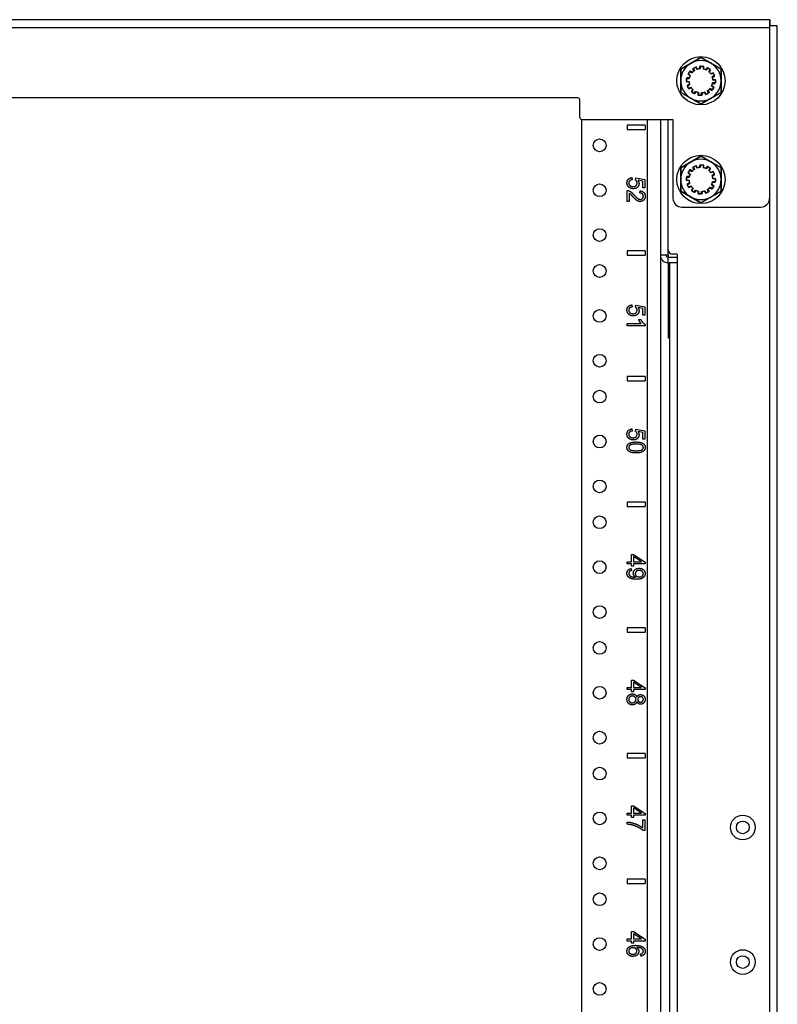
# Model space of a CAD drawing. Extents: x 13 to 108, y 7 to 168.
# Drawn here: x 25 to 36, y 89 to 103 of the extents above; entities that cross this region are included whole.
import ezdxf

# ---------------------------------------------------------------- set-up
doc = ezdxf.new("R2010")
doc.units = 0
doc.header["$MEASUREMENT"] = 0
doc.layers.add('TRIMETRIC', color=7, linetype='CONTINUOUS')

msp = doc.modelspace()

# ---------------------------------------------------------------- linework, layer by layer
at = {"layer": 'TRIMETRIC', "color": 7, "linetype": 'CONTINUOUS'}
for p, q in [((35.717, 102.8), (12.677, 102.8)), ((35.72, 102.8), (35.72, 102.722)), ((12.677, 102.692), (35.717, 102.692)), ((35.717, 102.692), (35.717, 100.314)), ((35.825, 6.825), (35.825, 102.714)), ((34.762, 102.275), (34.481, 102.112)), ((34.481, 102.112), (34.762, 102.275)), ((35.043, 102.112), (34.762, 102.275)), ((34.762, 102.275), (35.043, 102.112)), ((34.481, 102.112), (34.481, 101.788)), ((34.481, 101.788), (34.481, 102.112)), ((34.582, 102.043), (34.601, 102.072)), ((34.61, 102.016), (34.584, 102.036)), ((34.609, 102.083), (34.588, 102.053)), ((34.589, 102.046), (34.614, 102.025)), ((34.607, 102.074), (34.636, 102.059)), ((34.643, 102.065), (34.616, 102.084)), ((34.663, 102.084), (34.65, 102.114)), ((34.653, 102.12), (34.683, 102.136)), ((34.66, 102.12), (34.671, 102.089)), ((34.693, 102.14), (34.662, 102.126)), ((34.69, 102.135), (34.707, 102.107)), ((34.716, 102.11), (34.7, 102.138)), ((34.743, 102.115), (34.747, 102.148)), ((34.752, 102.152), (34.787, 102.151)), ((34.758, 102.148), (34.752, 102.116)), ((34.798, 102.149), (34.764, 102.152)), ((34.792, 102.146), (34.793, 102.113)), ((34.802, 102.111), (34.802, 102.144)), ((34.828, 102.102), (34.845, 102.13)), ((34.858, 102.124), (34.836, 102.099)), ((34.852, 102.131), (34.884, 102.112)), ((34.892, 102.105), (34.864, 102.125)), ((34.886, 102.105), (34.871, 102.076)), ((34.877, 102.07), (34.894, 102.098)), ((34.895, 102.049), (34.926, 102.062)), ((34.932, 102.053), (34.901, 102.041)), ((34.932, 102.059), (34.948, 102.029)), ((34.952, 102.019), (34.938, 102.05)), ((35.043, 101.788), (35.043, 102.112)), ((35.043, 102.112), (35.043, 101.788)), ((34.563, 101.986), (34.56, 101.952)), ((34.56, 101.941), (34.561, 101.975)), ((34.564, 101.946), (34.596, 101.94)), ((34.597, 101.931), (34.564, 101.935)), ((34.566, 101.98), (34.599, 101.981)), ((34.601, 101.99), (34.568, 101.99)), ((34.602, 101.904), (34.574, 101.888)), ((34.578, 101.878), (34.605, 101.896)), ((34.946, 102.023), (34.919, 102.005)), ((34.922, 101.996), (34.95, 102.012)), ((34.923, 101.91), (34.956, 101.91)), ((34.958, 101.921), (34.925, 101.919)), ((34.927, 101.969), (34.96, 101.965)), ((34.96, 101.954), (34.928, 101.96)), ((34.961, 101.914), (34.964, 101.949)), ((34.964, 101.96), (34.963, 101.925)), ((34.481, 101.788), (34.762, 101.626)), ((34.762, 101.626), (34.481, 101.788)), ((34.572, 101.882), (34.586, 101.85)), ((34.592, 101.841), (34.576, 101.871)), ((34.592, 101.848), (34.623, 101.859)), ((34.629, 101.851), (34.598, 101.839)), ((34.647, 101.831), (34.63, 101.802)), ((34.632, 101.796), (34.66, 101.776)), ((34.638, 101.795), (34.653, 101.825)), ((34.669, 101.77), (34.64, 101.789)), ((34.666, 101.777), (34.688, 101.802)), ((34.696, 101.798), (34.676, 101.772)), ((34.722, 101.789), (34.719, 101.757)), ((34.732, 101.754), (34.731, 101.787)), ((34.762, 101.626), (35.043, 101.788)), ((35.043, 101.788), (34.762, 101.626)), ((34.766, 101.752), (34.772, 101.784)), ((34.781, 101.785), (34.777, 101.753)), ((34.808, 101.791), (34.824, 101.762)), ((34.834, 101.766), (34.817, 101.793)), ((34.831, 101.76), (34.862, 101.774)), ((34.874, 101.781), (34.841, 101.764)), ((34.864, 101.78), (34.853, 101.812)), ((34.861, 101.817), (34.876, 101.788)), ((34.881, 101.835), (34.91, 101.818)), ((34.917, 101.827), (34.888, 101.842)), ((34.935, 101.854), (34.91, 101.876)), ((34.914, 101.884), (34.94, 101.864)), ((34.917, 101.82), (34.936, 101.848)), ((34.942, 101.857), (34.923, 101.828)), ((33.047, 101.71), (15.347, 101.71)), ((33.076, 101.44), (33.076, 101.68)), ((34.723, 101.751), (34.76, 101.748)), ((34.772, 101.748), (34.737, 101.749)), ((33.102, 9.468), (33.102, 101.41)), ((33.107, 101.41), (34.373, 101.41)), ((34.017, 9.468), (34.017, 101.41)), ((34.197, 101.41), (34.197, 9.468)), ((34.305, 99.594), (34.305, 101.41)), ((34.373, 101.41), (34.373, 100.314)), ((33.736, 101.33), (33.736, 101.27)), ((33.986, 101.33), (33.736, 101.33)), ((33.736, 101.27), (33.986, 101.27)), ((33.986, 101.33), (33.986, 101.27)), ((34.481, 100.737), (34.762, 100.9)), ((34.762, 100.9), (34.481, 100.737)), ((34.762, 100.9), (35.043, 100.737)), ((35.043, 100.737), (34.762, 100.9)), ((34.481, 100.413), (34.481, 100.737)), ((34.481, 100.737), (34.481, 100.413)), ((34.582, 100.668), (34.601, 100.697)), ((34.61, 100.641), (34.584, 100.661)), ((34.609, 100.708), (34.588, 100.678)), ((34.589, 100.671), (34.614, 100.65)), ((34.607, 100.699), (34.636, 100.684)), ((34.643, 100.69), (34.616, 100.709)), ((34.663, 100.709), (34.65, 100.739)), ((34.653, 100.745), (34.683, 100.761)), ((34.66, 100.745), (34.671, 100.714)), ((34.693, 100.765), (34.662, 100.751)), ((34.69, 100.76), (34.707, 100.732)), ((34.716, 100.735), (34.7, 100.763)), ((34.743, 100.74), (34.747, 100.773)), ((34.752, 100.777), (34.787, 100.776)), ((34.758, 100.773), (34.752, 100.741)), ((34.798, 100.774), (34.764, 100.777)), ((34.792, 100.771), (34.793, 100.738)), ((34.802, 100.736), (34.802, 100.769)), ((34.828, 100.727), (34.845, 100.755)), ((34.858, 100.749), (34.836, 100.724)), ((34.852, 100.756), (34.884, 100.737)), ((34.892, 100.73), (34.864, 100.75)), ((34.886, 100.73), (34.871, 100.701)), ((34.877, 100.695), (34.894, 100.723)), ((34.895, 100.674), (34.926, 100.687)), ((34.932, 100.678), (34.901, 100.666)), ((34.932, 100.684), (34.948, 100.654)), ((34.952, 100.644), (34.938, 100.675)), ((35.043, 100.737), (35.043, 100.413)), ((35.043, 100.413), (35.043, 100.737)), ((33.801, 100.601), (33.804, 100.571)), ((33.85, 100.569), (33.854, 100.596)), ((33.854, 100.596), (33.982, 100.573)), ((33.953, 100.55), (33.886, 100.563)), ((33.953, 100.456), (33.953, 100.55)), ((33.982, 100.573), (33.982, 100.456)), ((34.563, 100.611), (34.56, 100.577)), ((34.56, 100.566), (34.561, 100.6)), ((34.564, 100.571), (34.596, 100.565)), ((34.597, 100.556), (34.564, 100.56)), ((34.566, 100.605), (34.599, 100.606)), ((34.601, 100.615), (34.568, 100.615)), ((34.602, 100.529), (34.574, 100.513)), ((34.946, 100.648), (34.919, 100.63)), ((34.922, 100.621), (34.95, 100.637)), ((34.923, 100.535), (34.956, 100.535)), ((34.958, 100.546), (34.925, 100.544)), ((34.927, 100.594), (34.96, 100.59)), ((34.96, 100.579), (34.928, 100.585)), ((34.961, 100.539), (34.964, 100.574)), ((34.964, 100.585), (34.963, 100.55)), ((33.736, 100.267), (33.736, 100.422)), ((33.911, 100.387), (33.914, 100.417)), ((33.982, 100.456), (33.953, 100.456)), ((34.762, 100.251), (34.481, 100.413)), ((34.481, 100.413), (34.762, 100.251)), ((34.572, 100.507), (34.586, 100.475)), ((34.592, 100.466), (34.576, 100.496)), ((34.578, 100.503), (34.605, 100.521)), ((34.592, 100.473), (34.623, 100.484)), ((34.629, 100.476), (34.598, 100.464)), ((34.647, 100.456), (34.63, 100.427)), ((34.632, 100.421), (34.66, 100.401)), ((34.638, 100.42), (34.653, 100.45)), ((34.669, 100.395), (34.64, 100.414)), ((34.666, 100.402), (34.688, 100.427)), ((34.696, 100.423), (34.676, 100.397)), ((34.722, 100.414), (34.719, 100.382)), ((34.732, 100.379), (34.731, 100.412)), ((35.043, 100.413), (34.762, 100.251)), ((34.762, 100.251), (35.043, 100.413)), ((34.766, 100.377), (34.772, 100.409)), ((34.781, 100.41), (34.777, 100.378)), ((34.808, 100.416), (34.824, 100.387)), ((34.834, 100.391), (34.817, 100.418)), ((34.831, 100.385), (34.862, 100.399)), ((34.874, 100.406), (34.841, 100.389)), ((34.864, 100.405), (34.853, 100.437)), ((34.861, 100.442), (34.876, 100.413)), ((34.881, 100.46), (34.91, 100.443)), ((34.917, 100.452), (34.888, 100.467)), ((34.935, 100.479), (34.91, 100.501)), ((34.914, 100.509), (34.94, 100.489)), ((34.917, 100.445), (34.936, 100.473)), ((34.942, 100.482), (34.923, 100.453)), ((33.765, 100.267), (33.736, 100.267)), ((33.765, 100.382), (33.765, 100.267)), ((34.723, 100.376), (34.76, 100.373)), ((34.772, 100.373), (34.737, 100.374)), ((35.717, 100.314), (35.717, 9.26)), ((34.498, 100.189), (35.592, 100.189)), ((33.986, 99.58), (33.736, 99.58)), ((33.736, 99.58), (33.736, 99.52)), ((33.986, 99.58), (33.986, 99.52)), ((34.305, 99.523), (34.305, 99.594)), ((33.736, 99.52), (33.986, 99.52)), ((34.305, 99.523), (34.305, 99.493)), ((34.305, 99.493), (34.433, 99.493)), ((34.305, 99.414), (34.305, 99.493)), ((34.424, 99.534), (34.365, 99.534)), ((34.433, 99.524), (34.433, 99.424)), ((34.305, 99.414), (34.325, 99.414)), ((34.306, 99.414), (34.306, 98.467)), ((34.325, 99.414), (34.325, 48.99)), ((34.433, 99.424), (34.433, 48.98)), ((33.801, 98.829), (33.804, 98.799)), ((33.85, 98.797), (33.854, 98.824)), ((33.854, 98.824), (33.982, 98.802)), ((33.953, 98.779), (33.886, 98.791)), ((33.953, 98.685), (33.953, 98.779)), ((33.982, 98.802), (33.982, 98.685)), ((33.894, 98.625), (33.924, 98.625)), ((33.982, 98.685), (33.953, 98.685)), ((33.736, 98.538), (33.736, 98.567)), ((33.736, 98.567), (33.931, 98.567)), ((33.987, 98.538), (33.736, 98.538)), ((33.987, 98.557), (33.987, 98.538)), ((34.306, 98.467), (34.325, 98.467)), ((34.306, 98.37), (34.325, 98.37)), ((33.986, 97.83), (33.736, 97.83)), ((33.736, 97.83), (33.736, 97.77)), ((33.986, 97.83), (33.986, 97.77)), ((33.736, 97.77), (33.986, 97.77)), ((33.801, 97.102), (33.804, 97.071)), ((33.85, 97.069), (33.854, 97.097)), ((33.854, 97.097), (33.982, 97.074)), ((33.953, 97.051), (33.886, 97.063)), ((33.953, 96.957), (33.953, 97.051)), ((33.982, 96.957), (33.953, 96.957)), ((33.982, 97.074), (33.982, 96.957)), ((33.986, 96.08), (33.736, 96.08)), ((33.736, 96.08), (33.736, 96.02)), ((33.736, 96.02), (33.986, 96.02)), ((33.986, 96.08), (33.986, 96.02)), ((33.795, 95.352), (33.824, 95.352)), ((33.795, 95.25), (33.795, 95.352)), ((33.824, 95.352), (33.986, 95.245)), ((33.936, 95.25), (33.824, 95.324)), ((33.824, 95.324), (33.824, 95.25)), ((33.736, 95.221), (33.736, 95.25)), ((33.736, 95.25), (33.795, 95.25)), ((33.795, 95.221), (33.736, 95.221)), ((33.795, 95.19), (33.795, 95.221)), ((33.824, 95.19), (33.795, 95.19)), ((33.824, 95.25), (33.936, 95.25)), ((33.824, 95.221), (33.824, 95.19)), ((33.986, 95.221), (33.824, 95.221)), ((33.986, 95.245), (33.986, 95.221)), ((33.793, 95.156), (33.796, 95.128)), ((33.986, 94.33), (33.736, 94.33)), ((33.736, 94.33), (33.736, 94.27)), ((33.736, 94.27), (33.986, 94.27)), ((33.986, 94.33), (33.986, 94.27)), ((33.795, 93.5), (33.795, 93.602)), ((33.795, 93.602), (33.824, 93.602)), ((33.824, 93.602), (33.986, 93.495)), ((33.824, 93.574), (33.824, 93.5)), ((33.936, 93.5), (33.824, 93.574)), ((33.736, 93.5), (33.795, 93.5)), ((33.736, 93.471), (33.736, 93.5)), ((33.795, 93.471), (33.736, 93.471)), ((33.795, 93.44), (33.795, 93.471)), ((33.824, 93.44), (33.795, 93.44)), ((33.824, 93.5), (33.936, 93.5)), ((33.986, 93.471), (33.824, 93.471)), ((33.824, 93.471), (33.824, 93.44)), ((33.986, 93.495), (33.986, 93.471)), ((33.986, 92.58), (33.736, 92.58)), ((33.736, 92.58), (33.736, 92.52)), ((33.986, 92.58), (33.986, 92.52)), ((33.736, 92.52), (33.986, 92.52)), ((33.736, 91.721), (33.736, 91.75)), ((33.736, 91.75), (33.795, 91.75)), ((33.795, 91.852), (33.824, 91.852)), ((33.795, 91.75), (33.795, 91.852)), ((33.824, 91.852), (33.986, 91.745)), ((33.936, 91.75), (33.824, 91.824)), ((33.824, 91.824), (33.824, 91.75)), ((33.824, 91.75), (33.936, 91.75)), ((33.986, 91.745), (33.986, 91.721)), ((33.795, 91.721), (33.736, 91.721)), ((33.736, 91.595), (33.736, 91.625)), ((33.795, 91.689), (33.795, 91.721)), ((33.824, 91.689), (33.795, 91.689)), ((33.824, 91.721), (33.824, 91.689)), ((33.986, 91.721), (33.824, 91.721)), ((33.953, 91.543), (33.953, 91.658)), ((33.953, 91.658), (33.982, 91.658)), ((33.982, 91.658), (33.982, 91.506)), ((33.982, 91.506), (33.958, 91.506)), ((33.986, 90.83), (33.736, 90.83)), ((33.736, 90.83), (33.736, 90.77)), ((33.986, 90.83), (33.986, 90.77)), ((33.736, 90.77), (33.986, 90.77)), ((33.736, 89.997), (33.795, 89.997)), ((33.736, 89.968), (33.736, 89.997)), ((33.795, 89.968), (33.736, 89.968)), ((33.795, 90.099), (33.824, 90.099)), ((33.795, 89.997), (33.795, 90.099)), ((33.795, 89.936), (33.795, 89.968)), ((33.824, 90.099), (33.986, 89.992)), ((33.936, 89.997), (33.824, 90.07)), ((33.824, 90.07), (33.824, 89.997)), ((33.824, 89.997), (33.936, 89.997)), ((33.824, 89.968), (33.824, 89.936)), ((33.986, 89.968), (33.824, 89.968)), ((33.986, 89.992), (33.986, 89.968)), ((33.824, 89.936), (33.795, 89.936)), ((33.924, 89.757), (33.922, 89.786))]:
    msp.add_line(p, q, dxfattribs=at)
for centre, radius in [((34.762, 101.95), 0.336), ((33.352, 101.05), 0.0885), ((34.762, 100.575), 0.336), ((33.352, 100.425), 0.0885), ((33.352, 99.8), 0.0885), ((33.352, 99.3), 0.0885), ((33.352, 98.675), 0.0885), ((33.352, 98.05), 0.0885), ((33.352, 97.55), 0.0885), ((33.352, 96.925), 0.0885), ((33.352, 96.3), 0.0885), ((33.352, 95.8), 0.0885), ((33.352, 95.175), 0.0885), ((33.352, 94.55), 0.0885), ((33.352, 94.05), 0.0885), ((33.352, 93.425), 0.0885), ((33.352, 92.8), 0.0885), ((33.352, 92.3), 0.0885), ((33.352, 91.675), 0.0885), ((35.345, 91.55), 0.172), ((35.345, 91.55), 0.0885), ((33.352, 91.05), 0.0885), ((33.352, 90.55), 0.0885), ((33.352, 89.925), 0.0885), ((35.345, 89.675), 0.172), ((35.345, 89.675), 0.0885), ((33.352, 89.3), 0.0885)]:
    msp.add_circle(centre, radius, dxfattribs=at)
for centre, radius, start, end in [((34.762, 101.95), 0.281, 120, 180), ((34.762, 101.95), 0.281, 60, 120), ((34.762, 101.95), 0.281, 0, 60), ((34.587, 102.04), 0.005, 147.8401, 232.8401), ((34.592, 102.05), 0.005, 144.6825, 229.6825), ((34.605, 102.069), 0.005, 62.8401, 147.8401), ((34.613, 102.08), 0.005, 54.6825, 144.6825), ((34.762, 101.95), 0.166, 126.502, 139.1783), ((34.762, 101.95), 0.166, 123.3444, 136.0207), ((34.655, 102.116), 0.005, 117.8401, 202.8401), ((34.664, 102.122), 0.005, 114.6825, 199.6825), ((34.685, 102.132), 0.005, 32.8401, 117.8401), ((34.696, 102.136), 0.005, 29.6825, 114.6825), ((34.762, 101.95), 0.166, 96.502, 109.1783), ((34.762, 101.95), 0.166, 93.3444, 106.0207), ((34.752, 102.147), 0.005, 87.8401, 172.8401), ((34.763, 102.147), 0.005, 84.6825, 169.6825), ((34.787, 102.146), 0.005, 2.8401, 87.8401), ((34.762, 101.95), 0.166, 66.502, 79.1783), ((34.797, 102.144), 0.005, 359.6825, 84.6825), ((34.762, 101.95), 0.166, 63.3444, 76.0207), ((34.85, 102.127), 0.005, 57.8401, 147.8401), ((34.862, 102.12), 0.005, 54.6825, 139.6825), ((34.762, 101.95), 0.166, 36.502, 49.1783), ((34.762, 101.95), 0.166, 33.3444, 46.0207), ((34.881, 102.107), 0.005, 332.8401, 57.8401), ((34.89, 102.101), 0.005, 329.6825, 54.6825), ((34.928, 102.057), 0.005, 27.8401, 112.8401), ((34.933, 102.048), 0.005, 24.6825, 109.6825), ((34.762, 101.95), 0.281, 180, 240), ((34.565, 101.951), 0.005, 174.6825, 259.6825), ((34.565, 101.94), 0.005, 177.8401, 262.8401), ((34.566, 101.975), 0.005, 92.8401, 177.8401), ((34.568, 101.985), 0.005, 89.6825, 174.6825), ((34.762, 101.95), 0.166, 183.3444, 196.0207), ((34.762, 101.95), 0.166, 186.502, 199.1783), ((34.762, 101.95), 0.166, 156.502, 169.1783), ((34.762, 101.95), 0.166, 153.3444, 166.0207), ((34.762, 101.95), 0.281, 300, 0), ((34.762, 101.95), 0.166, 333.3444, 346.0207), ((34.762, 101.95), 0.166, 336.502, 349.1783), ((34.762, 101.95), 0.166, 6.502, 19.1783), ((34.762, 101.95), 0.166, 3.3444, 16.0207), ((34.944, 102.027), 0.005, 302.8401, 27.8401), ((34.948, 102.017), 0.005, 299.6825, 24.6825), ((34.956, 101.915), 0.005, 269.6825, 354.6825), ((34.958, 101.926), 0.005, 272.8401, 357.8401), ((34.959, 101.96), 0.005, 357.8401, 82.8401), ((34.959, 101.949), 0.005, 354.6825, 79.6825), ((34.576, 101.884), 0.005, 119.6825, 204.6825), ((34.58, 101.874), 0.005, 122.8401, 207.8401), ((34.591, 101.853), 0.005, 204.6825, 289.6825), ((34.596, 101.843), 0.005, 207.8401, 292.8401), ((34.762, 101.95), 0.166, 213.3444, 226.0207), ((34.762, 101.95), 0.166, 216.502, 229.1783), ((34.634, 101.8), 0.005, 149.6825, 234.6825), ((34.643, 101.793), 0.005, 152.8401, 237.8401), ((34.662, 101.78), 0.005, 234.6825, 319.6825), ((34.672, 101.775), 0.005, 237.8401, 322.8401), ((34.762, 101.95), 0.166, 243.3444, 256.0207), ((34.762, 101.95), 0.166, 246.502, 259.1783), ((34.724, 101.756), 0.005, 174.6825, 264.6825), ((34.762, 101.95), 0.166, 273.3444, 286.0207), ((34.762, 101.95), 0.166, 276.502, 289.1783), ((34.828, 101.764), 0.005, 209.6825, 294.6825), ((34.839, 101.768), 0.005, 212.8401, 297.8401), ((34.762, 101.95), 0.166, 303.3444, 316.0207), ((34.762, 101.95), 0.166, 306.502, 319.1783), ((34.86, 101.779), 0.005, 294.6825, 19.6825), ((34.871, 101.786), 0.005, 297.8401, 27.8401), ((34.912, 101.823), 0.005, 239.6825, 324.6825), ((34.919, 101.831), 0.005, 242.8401, 327.8401), ((34.932, 101.851), 0.005, 324.6825, 49.6825), ((34.937, 101.86), 0.005, 327.8401, 52.8401), ((33.047, 101.68), 0.03, 0, 90), ((34.762, 101.95), 0.281, 240, 300), ((34.737, 101.754), 0.005, 182.8401, 267.8401), ((34.761, 101.753), 0.005, 264.6825, 349.6825), ((34.772, 101.753), 0.005, 267.8401, 352.8401), ((33.107, 101.44), 0.03, 180, 270), ((34.762, 100.575), 0.281, 120, 180), ((34.762, 100.575), 0.281, 60, 120), ((34.762, 100.575), 0.281, 0, 60), ((34.587, 100.665), 0.005, 147.8401, 232.8401), ((34.592, 100.675), 0.005, 144.6825, 229.6825), ((34.605, 100.694), 0.005, 62.8401, 147.8401), ((34.613, 100.705), 0.005, 54.6825, 144.6825), ((34.762, 100.575), 0.166, 126.502, 139.1783), ((34.762, 100.575), 0.166, 123.3444, 136.0207), ((34.655, 100.741), 0.005, 117.8401, 202.8401), ((34.664, 100.747), 0.005, 114.6825, 199.6825), ((34.685, 100.757), 0.005, 32.8401, 117.8401), ((34.696, 100.761), 0.005, 29.6825, 114.6825), ((34.762, 100.575), 0.166, 96.502, 109.1783), ((34.762, 100.575), 0.166, 93.3444, 106.0207), ((34.752, 100.772), 0.005, 87.8401, 172.8401), ((34.763, 100.772), 0.005, 84.6825, 169.6825), ((34.787, 100.771), 0.005, 2.8401, 87.8401), ((34.762, 100.575), 0.166, 66.502, 79.1783), ((34.797, 100.769), 0.005, 359.6825, 84.6825), ((34.762, 100.575), 0.166, 63.3444, 76.0207), ((34.85, 100.752), 0.005, 57.8401, 147.8401), ((34.862, 100.745), 0.005, 54.6825, 139.6825), ((34.762, 100.575), 0.166, 36.502, 49.1783), ((34.762, 100.575), 0.166, 33.3444, 46.0207), ((34.881, 100.732), 0.005, 332.8401, 57.8401), ((34.89, 100.726), 0.005, 329.6825, 54.6825), ((34.928, 100.682), 0.005, 27.8401, 112.8401), ((34.933, 100.673), 0.005, 24.6825, 109.6825), ((34.762, 100.575), 0.281, 180, 240), ((34.565, 100.576), 0.005, 174.6825, 259.6825), ((34.565, 100.565), 0.005, 177.8401, 262.8401), ((34.566, 100.6), 0.005, 92.8401, 177.8401), ((34.568, 100.61), 0.005, 89.6825, 174.6825), ((34.762, 100.575), 0.166, 183.3444, 196.0207), ((34.762, 100.575), 0.166, 186.502, 199.1783), ((34.762, 100.575), 0.166, 156.502, 169.1783), ((34.762, 100.575), 0.166, 153.3444, 166.0207), ((34.762, 100.575), 0.281, 300, 0), ((34.762, 100.575), 0.166, 333.3444, 346.0207), ((34.762, 100.575), 0.166, 336.502, 349.1783), ((34.762, 100.575), 0.166, 6.502, 19.1783), ((34.762, 100.575), 0.166, 3.3444, 16.0207), ((34.944, 100.652), 0.005, 302.8401, 27.8401), ((34.948, 100.642), 0.005, 299.6825, 24.6825), ((34.956, 100.54), 0.005, 269.6825, 354.6825), ((34.958, 100.551), 0.005, 272.8401, 357.8401), ((34.959, 100.585), 0.005, 357.8401, 82.8401), ((34.959, 100.574), 0.005, 354.6825, 79.6825), ((34.576, 100.509), 0.005, 119.6825, 204.6825), ((34.58, 100.499), 0.005, 122.8401, 207.8401), ((34.591, 100.478), 0.005, 204.6825, 289.6825), ((34.596, 100.468), 0.005, 207.8401, 292.8401), ((34.762, 100.575), 0.166, 213.3444, 226.0207), ((34.762, 100.575), 0.166, 216.502, 229.1783), ((34.634, 100.425), 0.005, 149.6825, 234.6825), ((34.643, 100.418), 0.005, 152.8401, 237.8401), ((34.662, 100.405), 0.005, 234.6825, 319.6825), ((34.672, 100.4), 0.005, 237.8401, 322.8401), ((34.762, 100.575), 0.166, 243.3444, 256.0207), ((34.762, 100.575), 0.166, 246.502, 259.1783), ((34.762, 100.575), 0.166, 273.3444, 286.0207), ((34.762, 100.575), 0.166, 276.502, 289.1783), ((34.828, 100.389), 0.005, 209.6825, 294.6825), ((34.839, 100.393), 0.005, 212.8401, 297.8401), ((34.762, 100.575), 0.166, 303.3444, 316.0207), ((34.762, 100.575), 0.166, 306.502, 319.1783), ((34.86, 100.404), 0.005, 294.6825, 19.6825), ((34.871, 100.411), 0.005, 297.8401, 27.8401), ((34.912, 100.448), 0.005, 239.6825, 324.6825), ((34.919, 100.456), 0.005, 242.8401, 327.8401), ((34.932, 100.476), 0.005, 324.6825, 49.6825), ((34.937, 100.485), 0.005, 327.8401, 52.8401), ((34.498, 100.314), 0.125, 180, 270), ((34.762, 100.575), 0.281, 240, 300), ((34.724, 100.381), 0.005, 174.6825, 264.6825), ((34.737, 100.379), 0.005, 182.8401, 267.8401), ((34.761, 100.378), 0.005, 264.6825, 349.6825), ((34.772, 100.378), 0.005, 267.8401, 352.8401), ((35.592, 100.314), 0.125, 270, 0), ((34.365, 99.594), 0.06, 180, 270), ((34.305, 99.523), 0.108, 180, 270), ((34.305, 99.523), 0.03, 180, 270), ((34.424, 99.524), 0.01, 0, 90)]:
    msp.add_arc(centre, radius, start, end, dxfattribs=at)
for points in [[(35.717, 102.8), (35.72, 102.8)], [(35.717, 102.8), (35.717, 102.692)], [(35.72, 102.722), (35.717, 102.722)], [(35.72, 102.722), (35.72, 102.714)], [(35.825, 102.714), (35.717, 102.714)], [(34.197, 99.523), (34.305, 99.523)], [(34.424, 99.414), (34.325, 99.414)], [(34.306, 98.467), (34.306, 98.37)]]:
    msp.add_open_spline(points, degree=1, dxfattribs=at)
for points, knots in [([(34.622, 102.194), (34.604, 102.183), (34.569, 102.163), (34.551, 102.153), (34.481, 102.112)], [0, 0, 0.124986, 0.374994, 0.5, 1, 1]), ([(34.762, 102.275), (34.692, 102.234), (34.674, 102.224), (34.639, 102.204), (34.622, 102.194)], [0, 0, 0.499991, 0.624996, 0.874992, 1, 1]), ([(34.903, 102.194), (34.867, 102.214), (34.832, 102.234), (34.762, 102.275)], [0, 0, 0.249991, 0.5, 1, 1]), ([(35.043, 102.112), (34.973, 102.153), (34.938, 102.173), (34.903, 102.194)], [0, 0, 0.5, 0.750009, 1, 1]), ([(34.481, 102.112), (34.481, 102.072), (34.481, 102.011), (34.481, 101.97), (34.481, 101.95)], [0, 0, 0.249649, 0.624544, 0.874794, 1, 1]), ([(35.043, 101.95), (35.043, 101.991), (35.043, 102.031), (35.043, 102.112)], [0, 0, 0.250371, 0.500461, 1, 1]), ([(34.481, 101.95), (34.481, 101.91), (34.481, 101.889), (34.481, 101.849), (34.481, 101.818), (34.481, 101.798), (34.481, 101.788)], [0, 0, 0.249809, 0.374774, 0.624945, 0.812713, 0.937638, 1, 1]), ([(35.043, 101.788), (35.043, 101.808), (35.043, 101.828), (35.043, 101.849), (35.043, 101.889), (35.043, 101.91), (35.043, 101.95)], [0, 0, 0.124764, 0.24985, 0.375055, 0.625226, 0.750191, 1, 1]), ([(34.481, 101.788), (34.551, 101.747), (34.569, 101.737), (34.604, 101.717), (34.622, 101.707)], [0, 0, 0.5, 0.625006, 0.874994, 1, 1]), ([(34.903, 101.707), (34.92, 101.717), (34.955, 101.737), (34.973, 101.747), (35.043, 101.788)], [0, 0, 0.125006, 0.374994, 0.5, 1, 1]), ([(34.622, 101.707), (34.657, 101.687), (34.692, 101.666), (34.762, 101.626)], [0, 0, 0.249996, 0.500009, 1, 1]), ([(34.762, 101.626), (34.832, 101.666), (34.867, 101.687), (34.903, 101.707)], [0, 0, 0.5, 0.750009, 1, 1]), ([(34.622, 100.819), (34.604, 100.808), (34.569, 100.788), (34.551, 100.778), (34.481, 100.737)], [0, 0, 0.124986, 0.374994, 0.5, 1, 1]), ([(34.762, 100.9), (34.692, 100.859), (34.674, 100.849), (34.639, 100.829), (34.622, 100.819)], [0, 0, 0.499991, 0.624996, 0.874992, 1, 1]), ([(34.903, 100.819), (34.867, 100.839), (34.832, 100.859), (34.762, 100.9)], [0, 0, 0.249991, 0.5, 1, 1]), ([(35.043, 100.737), (34.973, 100.778), (34.938, 100.798), (34.903, 100.819)], [0, 0, 0.5, 0.750009, 1, 1]), ([(34.481, 100.737), (34.481, 100.697), (34.481, 100.636), (34.481, 100.595), (34.481, 100.575)], [0, 0, 0.249649, 0.624544, 0.874794, 1, 1]), ([(35.043, 100.575), (35.043, 100.616), (35.043, 100.656), (35.043, 100.737)], [0, 0, 0.250371, 0.500461, 1, 1]), ([(33.731, 100.525), (33.736, 100.555), (33.75, 100.578)], [0, 0, 0.518988, 1, 1]), ([(33.762, 100.464), (33.739, 100.49), (33.731, 100.525)], [0, 0, 0.495348, 1, 1]), ([(33.75, 100.578), (33.773, 100.594), (33.801, 100.601)], [0, 0, 0.481751, 1, 1]), ([(33.768, 100.555), (33.759, 100.542), (33.756, 100.525)], [0, 0, 0.497473, 1, 1]), ([(33.756, 100.525), (33.761, 100.506), (33.773, 100.49)], [0, 0, 0.491891, 1, 1]), ([(33.804, 100.571), (33.783, 100.565), (33.768, 100.555)], [0, 0, 0.545123, 1, 1]), ([(33.867, 100.551), (33.86, 100.561), (33.85, 100.569)], [0, 0, 0.506306, 1, 1]), ([(33.859, 100.49), (33.87, 100.506), (33.874, 100.526)], [0, 0, 0.48726, 1, 1]), ([(33.874, 100.526), (33.872, 100.539), (33.867, 100.551)], [0, 0, 0.508911, 1, 1]), ([(33.886, 100.563), (33.897, 100.541), (33.901, 100.518)], [0, 0, 0.517267, 1, 1]), ([(34.481, 100.575), (34.481, 100.535), (34.481, 100.494), (34.481, 100.453), (34.481, 100.443), (34.481, 100.423), (34.481, 100.413)], [0, 0, 0.249809, 0.49986, 0.75015, 0.812713, 0.937638, 1, 1]), ([(35.043, 100.413), (35.043, 100.433), (35.043, 100.453), (35.043, 100.474), (35.043, 100.514), (35.043, 100.535), (35.043, 100.575)], [0, 0, 0.124764, 0.24985, 0.375055, 0.625226, 0.750191, 1, 1]), ([(33.736, 100.422), (33.746, 100.421), (33.757, 100.419)], [0, 0, 0.50084, 1, 1]), ([(33.757, 100.419), (33.774, 100.411), (33.79, 100.4)], [0, 0, 0.479147, 1, 1]), ([(33.82, 100.445), (33.789, 100.45), (33.762, 100.464)], [0, 0, 0.512649, 1, 1]), ([(33.773, 100.49), (33.793, 100.479), (33.818, 100.476)], [0, 0, 0.469434, 1, 1]), ([(33.79, 100.4), (33.808, 100.384), (33.828, 100.362)], [0, 0, 0.444843, 1, 1]), ([(33.818, 100.476), (33.841, 100.479), (33.859, 100.49)], [0, 0, 0.53384, 1, 1]), ([(33.879, 100.466), (33.853, 100.45), (33.82, 100.445)], [0, 0, 0.48097, 1, 1]), ([(33.901, 100.518), (33.896, 100.49), (33.879, 100.466)], [0, 0, 0.498791, 1, 1]), ([(33.948, 100.374), (33.932, 100.384), (33.911, 100.387)], [0, 0, 0.464531, 1, 1]), ([(33.914, 100.417), (33.945, 100.409), (33.968, 100.394)], [0, 0, 0.53628, 1, 1]), ([(33.968, 100.394), (33.982, 100.37), (33.987, 100.34)], [0, 0, 0.470975, 1, 1]), ([(34.481, 100.413), (34.551, 100.372), (34.569, 100.362), (34.604, 100.342), (34.622, 100.332)], [0, 0, 0.5, 0.625006, 0.874994, 1, 1]), ([(34.903, 100.332), (34.92, 100.342), (34.955, 100.362), (34.973, 100.372), (35.043, 100.413)], [0, 0, 0.125006, 0.374994, 0.5, 1, 1]), ([(33.782, 100.37), (33.773, 100.376), (33.765, 100.382)], [0, 0, 0.519344, 1, 1]), ([(33.813, 100.336), (33.794, 100.358), (33.782, 100.37)], [0, 0, 0.629769, 1, 1]), ([(33.857, 100.292), (33.838, 100.31), (33.813, 100.336)], [0, 0, 0.416417, 1, 1]), ([(33.828, 100.362), (33.858, 100.33), (33.881, 100.31)], [0, 0, 0.592118, 1, 1]), ([(33.888, 100.273), (33.873, 100.28), (33.857, 100.292)], [0, 0, 0.464167, 1, 1]), ([(33.881, 100.31), (33.9, 100.3), (33.918, 100.297)], [0, 0, 0.54238, 1, 1]), ([(33.917, 100.267), (33.902, 100.268), (33.888, 100.273)], [0, 0, 0.495524, 1, 1]), ([(33.967, 100.287), (33.944, 100.272), (33.917, 100.267)], [0, 0, 0.492261, 1, 1]), ([(33.918, 100.297), (33.935, 100.3), (33.949, 100.309)], [0, 0, 0.505702, 1, 1]), ([(33.961, 100.341), (33.958, 100.36), (33.948, 100.374)], [0, 0, 0.517417, 1, 1]), ([(33.949, 100.309), (33.958, 100.323), (33.961, 100.341)], [0, 0, 0.482542, 1, 1]), ([(33.987, 100.34), (33.982, 100.31), (33.967, 100.287)], [0, 0, 0.525974, 1, 1]), ([(34.622, 100.332), (34.657, 100.312), (34.692, 100.291), (34.762, 100.251)], [0, 0, 0.249996, 0.500009, 1, 1]), ([(34.762, 100.251), (34.832, 100.291), (34.867, 100.312), (34.903, 100.332)], [0, 0, 0.5, 0.750009, 1, 1]), ([(34.433, 99.424), (34.433, 99.423), (34.433, 99.422), (34.433, 99.422), (34.433, 99.421), (34.433, 99.421), (34.433, 99.42), (34.432, 99.419), (34.432, 99.419), (34.432, 99.418), (34.431, 99.418), (34.431, 99.417), (34.431, 99.417), (34.43, 99.416), (34.429, 99.416), (34.429, 99.416), (34.428, 99.415), (34.428, 99.415), (34.427, 99.415), (34.427, 99.415), (34.426, 99.415), (34.426, 99.414), (34.425, 99.414), (34.424, 99.414), (34.424, 99.414)], [0, 0, 0.062665, 0.125094, 0.156115, 0.187488, 0.218881, 0.250441, 0.31283, 0.3751, 0.406155, 0.437618, 0.46891, 0.500283, 0.56264, 0.6249, 0.656404, 0.687585, 0.718912, 0.749909, 0.781007, 0.812071, 0.843444, 0.874916, 0.937345, 1, 1]), ([(33.731, 98.754), (33.736, 98.783), (33.75, 98.806)], [0, 0, 0.518934, 1, 1]), ([(33.762, 98.692), (33.739, 98.719), (33.731, 98.754)], [0, 0, 0.495268, 1, 1]), ([(33.75, 98.806), (33.773, 98.822), (33.801, 98.829)], [0, 0, 0.481738, 1, 1]), ([(33.768, 98.784), (33.759, 98.77), (33.756, 98.754)], [0, 0, 0.497572, 1, 1]), ([(33.756, 98.754), (33.761, 98.735), (33.773, 98.719)], [0, 0, 0.492034, 1, 1]), ([(33.804, 98.799), (33.783, 98.794), (33.768, 98.784)], [0, 0, 0.545123, 1, 1]), ([(33.867, 98.78), (33.86, 98.79), (33.85, 98.797)], [0, 0, 0.506306, 1, 1]), ([(33.859, 98.718), (33.87, 98.734), (33.874, 98.754)], [0, 0, 0.487405, 1, 1]), ([(33.874, 98.754), (33.872, 98.768), (33.867, 98.78)], [0, 0, 0.508795, 1, 1]), ([(33.901, 98.747), (33.896, 98.718), (33.879, 98.695)], [0, 0, 0.498736, 1, 1]), ([(33.886, 98.791), (33.897, 98.769), (33.901, 98.747)], [0, 0, 0.517267, 1, 1]), ([(33.82, 98.674), (33.789, 98.678), (33.762, 98.692)], [0, 0, 0.512656, 1, 1]), ([(33.773, 98.719), (33.793, 98.708), (33.818, 98.704)], [0, 0, 0.469478, 1, 1]), ([(33.818, 98.704), (33.841, 98.708), (33.859, 98.718)], [0, 0, 0.533879, 1, 1]), ([(33.879, 98.695), (33.853, 98.679), (33.82, 98.674)], [0, 0, 0.480962, 1, 1]), ([(33.91, 98.594), (33.901, 98.61), (33.894, 98.625)], [0, 0, 0.539527, 1, 1]), ([(33.924, 98.625), (33.937, 98.602), (33.953, 98.582)], [0, 0, 0.509885, 1, 1]), ([(33.931, 98.567), (33.921, 98.579), (33.91, 98.594)], [0, 0, 0.463239, 1, 1]), ([(33.953, 98.582), (33.97, 98.567), (33.987, 98.557)], [0, 0, 0.542015, 1, 1]), ([(33.75, 97.079), (33.773, 97.094), (33.801, 97.102)], [0, 0, 0.481703, 1, 1]), ([(33.731, 97.026), (33.736, 97.055), (33.75, 97.079)], [0, 0, 0.518988, 1, 1]), ([(33.762, 96.965), (33.739, 96.991), (33.731, 97.026)], [0, 0, 0.495348, 1, 1]), ([(33.768, 97.056), (33.759, 97.042), (33.756, 97.026)], [0, 0, 0.497473, 1, 1]), ([(33.756, 97.026), (33.761, 97.007), (33.773, 96.991)], [0, 0, 0.492034, 1, 1]), ([(33.82, 96.946), (33.789, 96.951), (33.762, 96.965)], [0, 0, 0.512649, 1, 1]), ([(33.804, 97.071), (33.783, 97.066), (33.768, 97.056)], [0, 0, 0.545194, 1, 1]), ([(33.773, 96.991), (33.793, 96.98), (33.818, 96.977)], [0, 0, 0.469434, 1, 1]), ([(33.818, 96.977), (33.841, 96.98), (33.859, 96.99)], [0, 0, 0.53384, 1, 1]), ([(33.879, 96.967), (33.853, 96.951), (33.82, 96.946)], [0, 0, 0.48097, 1, 1]), ([(33.867, 97.052), (33.86, 97.062), (33.85, 97.069)], [0, 0, 0.506306, 1, 1]), ([(33.859, 96.99), (33.87, 97.006), (33.874, 97.027)], [0, 0, 0.48726, 1, 1]), ([(33.874, 97.027), (33.872, 97.04), (33.867, 97.052)], [0, 0, 0.508911, 1, 1]), ([(33.901, 97.019), (33.896, 96.991), (33.879, 96.967)], [0, 0, 0.498791, 1, 1]), ([(33.886, 97.063), (33.897, 97.042), (33.901, 97.019)], [0, 0, 0.517267, 1, 1]), ([(33.731, 96.842), (33.738, 96.873), (33.757, 96.896)], [0, 0, 0.507385, 1, 1]), ([(33.746, 96.8), (33.735, 96.819), (33.731, 96.842)], [0, 0, 0.48085, 1, 1]), ([(33.777, 96.876), (33.762, 96.861), (33.756, 96.842)], [0, 0, 0.530688, 1, 1]), ([(33.756, 96.842), (33.762, 96.824), (33.777, 96.809)], [0, 0, 0.468342, 1, 1]), ([(33.757, 96.896), (33.798, 96.913), (33.859, 96.919)], [0, 0, 0.422733, 1, 1]), ([(33.859, 96.889), (33.808, 96.886), (33.777, 96.876)], [0, 0, 0.613777, 1, 1]), ([(33.859, 96.919), (33.899, 96.917), (33.93, 96.911)], [0, 0, 0.555821, 1, 1]), ([(33.943, 96.875), (33.911, 96.886), (33.859, 96.889)], [0, 0, 0.398032, 1, 1]), ([(33.93, 96.911), (33.954, 96.9), (33.972, 96.885)], [0, 0, 0.530754, 1, 1]), ([(33.941, 96.809), (33.956, 96.824), (33.961, 96.843)], [0, 0, 0.527876, 1, 1]), ([(33.961, 96.843), (33.957, 96.861), (33.943, 96.875)], [0, 0, 0.488628, 1, 1]), ([(33.972, 96.885), (33.983, 96.866), (33.987, 96.842)], [0, 0, 0.480824, 1, 1]), ([(33.987, 96.842), (33.984, 96.825), (33.978, 96.809)], [0, 0, 0.519317, 1, 1]), ([(33.788, 96.774), (33.764, 96.785), (33.746, 96.8)], [0, 0, 0.531543, 1, 1]), ([(33.777, 96.809), (33.808, 96.799), (33.859, 96.796)], [0, 0, 0.386452, 1, 1]), ([(33.859, 96.766), (33.819, 96.768), (33.788, 96.774)], [0, 0, 0.555309, 1, 1]), ([(33.859, 96.796), (33.91, 96.799), (33.941, 96.809)], [0, 0, 0.614568, 1, 1]), ([(33.918, 96.771), (33.892, 96.767), (33.859, 96.766)], [0, 0, 0.438034, 1, 1]), ([(33.955, 96.786), (33.938, 96.777), (33.918, 96.771)], [0, 0, 0.470595, 1, 1]), ([(33.978, 96.809), (33.969, 96.796), (33.955, 96.786)], [0, 0, 0.490353, 1, 1]), ([(33.731, 95.09), (33.735, 95.115), (33.748, 95.135)], [0, 0, 0.519797, 1, 1]), ([(33.746, 95.044), (33.735, 95.065), (33.731, 95.09)], [0, 0, 0.4917, 1, 1]), ([(33.789, 95.015), (33.764, 95.027), (33.746, 95.044)], [0, 0, 0.528158, 1, 1]), ([(33.748, 95.135), (33.767, 95.149), (33.793, 95.156)], [0, 0, 0.469747, 1, 1]), ([(33.766, 95.115), (33.759, 95.103), (33.756, 95.089)], [0, 0, 0.48221, 1, 1]), ([(33.756, 95.089), (33.758, 95.077), (33.763, 95.066)], [0, 0, 0.514069, 1, 1]), ([(33.763, 95.066), (33.771, 95.057), (33.78, 95.049)], [0, 0, 0.491479, 1, 1]), ([(33.796, 95.128), (33.778, 95.123), (33.766, 95.115)], [0, 0, 0.557456, 1, 1]), ([(33.78, 95.049), (33.793, 95.043), (33.81, 95.039)], [0, 0, 0.449162, 1, 1]), ([(33.81, 95.039), (33.828, 95.035), (33.847, 95.034)], [0, 0, 0.498545, 1, 1]), ([(33.82, 95.091), (33.826, 95.117), (33.843, 95.14)], [0, 0, 0.494895, 1, 1]), ([(33.829, 95.058), (33.823, 95.074), (33.82, 95.091)], [0, 0, 0.50097, 1, 1]), ([(33.853, 95.034), (33.84, 95.045), (33.829, 95.058)], [0, 0, 0.497148, 1, 1]), ([(33.843, 95.14), (33.869, 95.155), (33.902, 95.16)], [0, 0, 0.472595, 1, 1]), ([(33.862, 95.117), (33.851, 95.102), (33.847, 95.083)], [0, 0, 0.501543, 1, 1]), ([(33.847, 95.083), (33.851, 95.065), (33.862, 95.05)], [0, 0, 0.501783, 1, 1]), ([(33.901, 95.13), (33.879, 95.127), (33.862, 95.117)], [0, 0, 0.523524, 1, 1]), ([(33.862, 95.05), (33.88, 95.041), (33.904, 95.038)], [0, 0, 0.45969, 1, 1]), ([(33.944, 95.116), (33.925, 95.127), (33.901, 95.13)], [0, 0, 0.474315, 1, 1]), ([(33.902, 95.16), (33.936, 95.155), (33.963, 95.139)], [0, 0, 0.526663, 1, 1]), ([(33.904, 95.038), (33.927, 95.041), (33.946, 95.051)], [0, 0, 0.535698, 1, 1]), ([(33.973, 95.044), (33.957, 95.028), (33.936, 95.015)], [0, 0, 0.483274, 1, 1]), ([(33.961, 95.083), (33.957, 95.101), (33.944, 95.116)], [0, 0, 0.480967, 1, 1]), ([(33.946, 95.051), (33.957, 95.065), (33.961, 95.083)], [0, 0, 0.513528, 1, 1]), ([(33.963, 95.139), (33.981, 95.115), (33.987, 95.086)], [0, 0, 0.498646, 1, 1]), ([(33.987, 95.086), (33.983, 95.064), (33.973, 95.044)], [0, 0, 0.49954, 1, 1]), ([(33.866, 95.006), (33.823, 95.008), (33.789, 95.015)], [0, 0, 0.559182, 1, 1]), ([(33.847, 95.034), (33.85, 95.034), (33.853, 95.034)], [0, 0, 0.412119, 1, 1]), ([(33.936, 95.015), (33.906, 95.008), (33.866, 95.006)], [0, 0, 0.42963, 1, 1]), ([(33.753, 93.389), (33.778, 93.405), (33.808, 93.41)], [0, 0, 0.490333, 1, 1]), ([(33.808, 93.41), (33.83, 93.407), (33.849, 93.399)], [0, 0, 0.525428, 1, 1]), ([(33.849, 93.399), (33.862, 93.385), (33.871, 93.366)], [0, 0, 0.486198, 1, 1]), ([(33.871, 93.366), (33.88, 93.381), (33.891, 93.392)], [0, 0, 0.529593, 1, 1]), ([(33.891, 93.392), (33.905, 93.399), (33.922, 93.401)], [0, 0, 0.481355, 1, 1]), ([(33.922, 93.401), (33.947, 93.396), (33.968, 93.383)], [0, 0, 0.505984, 1, 1]), ([(33.731, 93.333), (33.737, 93.364), (33.753, 93.389)], [0, 0, 0.518551, 1, 1]), ([(33.753, 93.277), (33.737, 93.302), (33.731, 93.333)], [0, 0, 0.481439, 1, 1]), ([(33.807, 93.256), (33.777, 93.261), (33.753, 93.277)], [0, 0, 0.506756, 1, 1]), ([(33.763, 93.358), (33.758, 93.346), (33.756, 93.333)], [0, 0, 0.500741, 1, 1]), ([(33.756, 93.333), (33.76, 93.314), (33.771, 93.299)], [0, 0, 0.508161, 1, 1]), ([(33.782, 93.375), (33.771, 93.368), (33.763, 93.358)], [0, 0, 0.502838, 1, 1]), ([(33.771, 93.299), (33.787, 93.288), (33.807, 93.285)], [0, 0, 0.485017, 1, 1]), ([(33.808, 93.381), (33.795, 93.379), (33.782, 93.375)], [0, 0, 0.495721, 1, 1]), ([(33.807, 93.285), (33.827, 93.289), (33.843, 93.299)], [0, 0, 0.514443, 1, 1]), ([(33.847, 93.267), (33.829, 93.258), (33.807, 93.256)], [0, 0, 0.481663, 1, 1]), ([(33.843, 93.367), (33.827, 93.377), (33.808, 93.381)], [0, 0, 0.487109, 1, 1]), ([(33.858, 93.334), (33.854, 93.352), (33.843, 93.367)], [0, 0, 0.505599, 1, 1]), ([(33.843, 93.299), (33.854, 93.315), (33.858, 93.334)], [0, 0, 0.495391, 1, 1]), ([(33.871, 93.3), (33.861, 93.281), (33.847, 93.267)], [0, 0, 0.516734, 1, 1]), ([(33.891, 93.274), (33.88, 93.285), (33.871, 93.3)], [0, 0, 0.474649, 1, 1]), ([(33.894, 93.361), (33.886, 93.348), (33.883, 93.333)], [0, 0, 0.486339, 1, 1]), ([(33.883, 93.333), (33.886, 93.318), (33.894, 93.305)], [0, 0, 0.510853, 1, 1]), ([(33.921, 93.265), (33.905, 93.267), (33.891, 93.274)], [0, 0, 0.515402, 1, 1]), ([(33.923, 93.371), (33.907, 93.369), (33.894, 93.361)], [0, 0, 0.519536, 1, 1]), ([(33.894, 93.305), (33.906, 93.297), (33.921, 93.295)], [0, 0, 0.493876, 1, 1]), ([(33.921, 93.295), (33.937, 93.298), (33.95, 93.306)], [0, 0, 0.508103, 1, 1]), ([(33.967, 93.284), (33.946, 93.27), (33.921, 93.265)], [0, 0, 0.496946, 1, 1]), ([(33.95, 93.361), (33.938, 93.369), (33.923, 93.371)], [0, 0, 0.49954, 1, 1]), ([(33.961, 93.333), (33.959, 93.348), (33.95, 93.361)], [0, 0, 0.506446, 1, 1]), ([(33.95, 93.306), (33.958, 93.318), (33.961, 93.333)], [0, 0, 0.496253, 1, 1]), ([(33.987, 93.333), (33.982, 93.306), (33.967, 93.284)], [0, 0, 0.519518, 1, 1]), ([(33.968, 93.383), (33.982, 93.361), (33.987, 93.333)], [0, 0, 0.477817, 1, 1]), ([(33.736, 91.625), (33.768, 91.622), (33.807, 91.614)], [0, 0, 0.452814, 1, 1]), ([(33.807, 91.614), (33.848, 91.601), (33.887, 91.584)], [0, 0, 0.498692, 1, 1]), ([(33.804, 91.584), (33.771, 91.591), (33.736, 91.595)], [0, 0, 0.482259, 1, 1]), ([(33.891, 91.55), (33.848, 91.57), (33.804, 91.584)], [0, 0, 0.503672, 1, 1]), ([(33.887, 91.584), (33.923, 91.564), (33.953, 91.543)], [0, 0, 0.528604, 1, 1]), ([(33.958, 91.506), (33.929, 91.528), (33.891, 91.55)], [0, 0, 0.457987, 1, 1]), ([(33.731, 89.826), (33.738, 89.859), (33.759, 89.885)], [0, 0, 0.49934, 1, 1]), ([(33.742, 89.789), (33.734, 89.806), (33.731, 89.826)], [0, 0, 0.490996, 1, 1]), ([(33.764, 89.851), (33.758, 89.839), (33.756, 89.827)], [0, 0, 0.512364, 1, 1]), ([(33.756, 89.827), (33.76, 89.81), (33.772, 89.796)], [0, 0, 0.483978, 1, 1]), ([(33.759, 89.885), (33.797, 89.902), (33.852, 89.908)], [0, 0, 0.423371, 1, 1]), ([(33.786, 89.869), (33.773, 89.861), (33.764, 89.851)], [0, 0, 0.519595, 1, 1]), ([(33.816, 89.875), (33.801, 89.873), (33.786, 89.869)], [0, 0, 0.500833, 1, 1]), ([(33.856, 89.861), (33.838, 89.871), (33.816, 89.875)], [0, 0, 0.474539, 1, 1]), ([(33.852, 89.908), (33.915, 89.902), (33.958, 89.883)], [0, 0, 0.573585, 1, 1]), ([(33.871, 89.828), (33.867, 89.846), (33.856, 89.861)], [0, 0, 0.496012, 1, 1]), ([(33.856, 89.795), (33.867, 89.81), (33.871, 89.828)], [0, 0, 0.499791, 1, 1]), ([(33.922, 89.871), (33.898, 89.877), (33.864, 89.879)], [0, 0, 0.431736, 1, 1]), ([(33.864, 89.879), (33.879, 89.868), (33.889, 89.854)], [0, 0, 0.519489, 1, 1]), ([(33.889, 89.854), (33.896, 89.838), (33.898, 89.822)], [0, 0, 0.504837, 1, 1]), ([(33.953, 89.85), (33.94, 89.862), (33.922, 89.871)], [0, 0, 0.469344, 1, 1]), ([(33.948, 89.797), (33.958, 89.81), (33.961, 89.825)], [0, 0, 0.50425, 1, 1]), ([(33.961, 89.825), (33.959, 89.838), (33.953, 89.85)], [0, 0, 0.505439, 1, 1]), ([(33.958, 89.883), (33.979, 89.857), (33.987, 89.824)], [0, 0, 0.496022, 1, 1]), ([(33.773, 89.762), (33.755, 89.774), (33.742, 89.789)], [0, 0, 0.515818, 1, 1]), ([(33.772, 89.796), (33.791, 89.786), (33.815, 89.782)], [0, 0, 0.462503, 1, 1]), ([(33.817, 89.753), (33.794, 89.755), (33.773, 89.762)], [0, 0, 0.507196, 1, 1]), ([(33.815, 89.782), (33.838, 89.786), (33.856, 89.795)], [0, 0, 0.537618, 1, 1]), ([(33.875, 89.773), (33.849, 89.758), (33.817, 89.753)], [0, 0, 0.477057, 1, 1]), ([(33.898, 89.822), (33.892, 89.796), (33.875, 89.773)], [0, 0, 0.492293, 1, 1]), ([(33.922, 89.786), (33.938, 89.79), (33.948, 89.797)], [0, 0, 0.56976, 1, 1]), ([(33.97, 89.778), (33.95, 89.764), (33.924, 89.757)], [0, 0, 0.474039, 1, 1]), ([(33.987, 89.824), (33.982, 89.798), (33.97, 89.778)], [0, 0, 0.51887, 1, 1])]:
    msp.add_open_spline(points, degree=1, knots=knots, dxfattribs=at)

doc.saveas('drawing.dxf')
